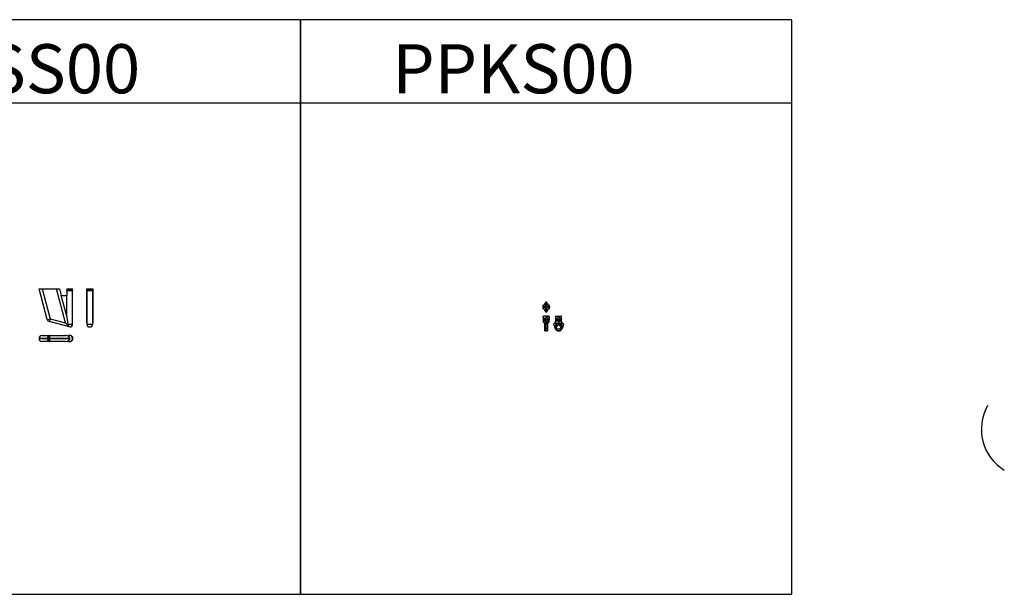
# Model space of a CAD drawing. Units: millimetres. Extents: x -58665 to 27335, y -19280 to 44135.
# Drawn here: x -6879 to -4875, y -7863 to -6693 of the extents above; entities that cross this region are included whole.
import ezdxf

# ---------------------------------------------------------------- set-up
doc = ezdxf.new("R2010")
doc.units = ezdxf.units.MM

msp = doc.modelspace()

# ---------------------------------------------------------------- linework, layer by layer
for p, q in [((-6307.3, -6863.1), (-7307.3, -6863.1)), ((-5307.3, -6863.1), (-6307.3, -6863.1))]:
    msp.add_line(p, q)
at = {"color": 7, "linetype": 'Continuous', "lineweight": 25}
for p, q in [((-6823.2, -7303.4), (-6840, -7240.8)), ((-6840, -7240.8), (-6833.8, -7240.8)), ((-6833.8, -7240.8), (-6817.5, -7301.9)), ((-6833.8, -7240.8), (-6804.7, -7240.8)), ((-6786.1, -7310.3), (-6804.7, -7240.8)), ((-6804.7, -7240.8), (-6798.5, -7240.8)), ((-6798.5, -7240.8), (-6794.8, -7254.8)), ((-6783.6, -7296.5), (-6794.8, -7254.8)), ((-6794.8, -7254.8), (-6783.6, -7254.8)), ((-6783.6, -7240.8), (-6783.6, -7243.8)), ((-6783.6, -7240.8), (-6771.6, -7240.8)), ((-6771.6, -7243.8), (-6783.6, -7243.8)), ((-6783.6, -7244.8), (-6783.6, -7254.8)), ((-6783.6, -7244.8), (-6771.6, -7244.8)), ((-6777.6, -7244.8), (-6783.6, -7244.8)), ((-6783.6, -7296.5), (-6783.6, -7254.8)), ((-6771.6, -7244.8), (-6777.6, -7244.8)), ((-6771.6, -7243.8), (-6771.6, -7240.8)), ((-6771.6, -7312.8), (-6771.6, -7244.8)), ((-6742.7, -7240.8), (-6742.7, -7243.8)), ((-6742.7, -7240.8), (-6730.7, -7240.8)), ((-6742.7, -7243.8), (-6742.7, -7240.8)), ((-6730.7, -7243.8), (-6742.7, -7243.8)), ((-6742.7, -7244.8), (-6742.7, -7312.8)), ((-6742.7, -7244.8), (-6730.7, -7244.8)), ((-6742.7, -7310.3), (-6742.7, -7244.8)), ((-6730.7, -7243.8), (-6730.7, -7240.8)), ((-6730.7, -7240.8), (-6730.7, -7243.8)), ((-6730.7, -7312.8), (-6730.7, -7244.8)), ((-6730.7, -7244.8), (-6730.7, -7310.3)), ((-5809.8, -7272.1), (-5809.8, -7271)), ((-5808.8, -7270.6), (-5809.5, -7270.6)), ((-5805.8, -7268.1), (-5808.8, -7268.1)), ((-5808.8, -7268.1), (-5808.8, -7269.1)), ((-5805.8, -7269.1), (-5808.8, -7269.1)), ((-5808.8, -7269.1), (-5808.8, -7271.8)), ((-5808.3, -7277.1), (-5808.3, -7272.7)), ((-5806.3, -7277.1), (-5806.3, -7272.7)), ((-5805.8, -7269.1), (-5805.8, -7268.1)), ((-5805.8, -7269.1), (-5805.8, -7271.8)), ((-5805.2, -7270.6), (-5805.8, -7270.6)), ((-5804.8, -7271), (-5804.8, -7272.1)), ((-5812.8, -7296.9), (-5812.7, -7296.9)), ((-5808.3, -7277.1), (-5812.7, -7277.1)), ((-5808.3, -7279.1), (-5812.7, -7279.1)), ((-5808.3, -7296.9), (-5812.7, -7296.9)), ((-5809.8, -7285.3), (-5809.8, -7284.1)), ((-5809.5, -7285.6), (-5808.8, -7285.6)), ((-5808.8, -7284.4), (-5808.8, -7287.1)), ((-5805.8, -7287.1), (-5808.8, -7287.1)), ((-5808.8, -7288.1), (-5808.8, -7287.1)), ((-5808.8, -7288.1), (-5805.8, -7288.1)), ((-5808.3, -7283.5), (-5808.3, -7279.1)), ((-5808.3, -7296.9), (-5806.3, -7296.9)), ((-5801.9, -7277.1), (-5806.3, -7277.1)), ((-5801.9, -7279.1), (-5806.3, -7279.1)), ((-5806.3, -7283.5), (-5806.3, -7279.1)), ((-5801.9, -7296.9), (-5806.3, -7296.9)), ((-5805.8, -7284.4), (-5805.8, -7287.1)), ((-5805.8, -7285.6), (-5805.2, -7285.6)), ((-5805.8, -7287.1), (-5805.8, -7288.1)), ((-5804.8, -7284.1), (-5804.8, -7285.3)), ((-5801.9, -7296.9), (-5801.8, -7296.9)), ((-5787.7, -7296.9), (-5787.6, -7296.9)), ((-5787.6, -7296.9), (-5783.2, -7296.9)), ((-5783.2, -7296.9), (-5781.2, -7296.9)), ((-5781.2, -7296.9), (-5776.8, -7296.9)), ((-5776.8, -7296.9), (-5776.7, -7296.9)), ((-6823.2, -7303.4), (-6817.5, -7301.9)), ((-6817.5, -7301.9), (-6819, -7307.7)), ((-6777.6, -7318.8), (-6819, -7307.7)), ((-6817.5, -7301.9), (-6786.1, -7310.3)), ((-6780, -7316.4), (-6786.1, -7310.3)), ((-5813.3, -7297.4), (-5813.3, -7303.4)), ((-5813.3, -7303.4), (-5801.3, -7303.4)), ((-5813.3, -7304.4), (-5813.3, -7306.9)), ((-5813.3, -7304.4), (-5801.3, -7304.4)), ((-5813.3, -7306.9), (-5813.2, -7306.9)), ((-5813.2, -7300.9), (-5813.2, -7297.4)), ((-5813.2, -7300.9), (-5808.3, -7300.9)), ((-5808.3, -7306.9), (-5813.2, -7306.9)), ((-5809.8, -7311.9), (-5813.2, -7306.9)), ((-5809.8, -7311.9), (-5809.8, -7312.3)), ((-5809.8, -7326.5), (-5809.8, -7312.3)), ((-5808.8, -7312), (-5809.5, -7312)), ((-5805.8, -7311.9), (-5808.8, -7311.9)), ((-5808.8, -7313.2), (-5808.8, -7311.9)), ((-5805.8, -7313.2), (-5808.8, -7313.2)), ((-5808.8, -7321.8), (-5808.8, -7313.2)), ((-5808.3, -7297.4), (-5808.3, -7300.9)), ((-5806.3, -7297.4), (-5808.3, -7297.4)), ((-5808.3, -7311.9), (-5808.3, -7306.9)), ((-5806.3, -7297.4), (-5806.3, -7300.9)), ((-5806.3, -7300.9), (-5801.4, -7300.9)), ((-5801.4, -7306.9), (-5806.3, -7306.9)), ((-5806.3, -7311.9), (-5806.3, -7306.9)), ((-5805.8, -7311.9), (-5805.8, -7313.2)), ((-5805.8, -7312), (-5805.2, -7312)), ((-5805.8, -7313.2), (-5805.8, -7321.8)), ((-5801.4, -7306.9), (-5804.8, -7311.9)), ((-5804.8, -7311.9), (-5804.8, -7312.3)), ((-5804.8, -7312.3), (-5804.8, -7326.5)), ((-5801.4, -7297.4), (-5801.4, -7300.9)), ((-5801.4, -7306.9), (-5801.3, -7306.9)), ((-5801.3, -7303.4), (-5801.3, -7297.4)), ((-5801.3, -7306.9), (-5801.3, -7304.4)), ((-5792.2, -7313.2), (-5789.3, -7321.8)), ((-5783.2, -7311.9), (-5791.2, -7311.9)), ((-5788.2, -7297.4), (-5788.2, -7303.4)), ((-5788.2, -7303.4), (-5776.2, -7303.4)), ((-5788.2, -7304.4), (-5788.2, -7311.9)), ((-5788.2, -7304.4), (-5776.2, -7304.4)), ((-5788.1, -7297.4), (-5788.1, -7300.9)), ((-5788.1, -7300.9), (-5783.2, -7300.9)), ((-5783.2, -7306.9), (-5788.1, -7306.9)), ((-5788.1, -7311.9), (-5788.1, -7306.9)), ((-5783.2, -7297.4), (-5783.2, -7300.9)), ((-5781.2, -7297.4), (-5783.2, -7297.4)), ((-5783.2, -7306.9), (-5781.2, -7306.9)), ((-5783.2, -7306.9), (-5783.2, -7311.9)), ((-5783.2, -7311.9), (-5781.2, -7311.9)), ((-5783.2, -7311.9), (-5783.2, -7312.3)), ((-5781.2, -7297.4), (-5781.2, -7300.9)), ((-5781.2, -7300.9), (-5776.3, -7300.9)), ((-5776.3, -7306.9), (-5781.2, -7306.9)), ((-5781.2, -7311.9), (-5781.2, -7306.9)), ((-5781.2, -7311.9), (-5781.2, -7312.3)), ((-5773.2, -7311.9), (-5781.2, -7311.9)), ((-5776.3, -7300.9), (-5776.3, -7297.4)), ((-5776.3, -7306.9), (-5776.3, -7311.9)), ((-5776.2, -7303.4), (-5776.2, -7297.4)), ((-5776.2, -7311.9), (-5776.2, -7304.4)), ((-5772.3, -7313.2), (-5775.1, -7321.8)), ((-6833.8, -7336.3), (-6817.5, -7336.3)), ((-6817.5, -7336.3), (-6786.1, -7336.3)), ((-6777.6, -7318.8), (-6777.6, -7318.8)), ((-6777.6, -7318.8), (-6777.6, -7318.8)), ((-6736.7, -7318.8), (-6736.7, -7318.8)), ((-5809.5, -7326.9), (-5805.2, -7326.9)), ((-5805.8, -7321.8), (-5808.8, -7321.8)), ((-6840, -7342.3), (-6823.2, -7342.3)), ((-6823.2, -7342.3), (-6840, -7342.3)), ((-6840, -7342.3), (-6840, -7342.3)), ((-6817.5, -7348.3), (-6833.8, -7348.3)), ((-6823.2, -7342.3), (-6819, -7342.3)), ((-6819, -7342.3), (-6823.2, -7342.3)), ((-6823.2, -7342.3), (-6823.2, -7342.3)), ((-6819, -7342.3), (-6777.6, -7342.3)), ((-6819, -7342.3), (-6819, -7342.3)), ((-6777.6, -7342.3), (-6819, -7342.3)), ((-6786.1, -7348.3), (-6817.5, -7348.3)), ((-6777.6, -7342.3), (-6777.6, -7342.2)), ((-6777.6, -7342.3), (-6777.6, -7342.3))]:
    msp.add_line(p, q, dxfattribs=at)
at = {"color": 8, "linetype": 'Continuous', "lineweight": 25}
for p, q in [((-5809.5, -7270.6), (-5809.5, -7272)), ((-5805.2, -7272), (-5805.2, -7270.6)), ((-5809.5, -7284.2), (-5809.5, -7285.6)), ((-5805.2, -7285.6), (-5805.2, -7284.2)), ((-6781.5, -7312.8), (-6771.6, -7312.8)), ((-6742.7, -7312.8), (-6730.7, -7312.8)), ((-5813.2, -7297.4), (-5813.3, -7297.4)), ((-5809.5, -7312), (-5809.5, -7326.9)), ((-5805.2, -7326.9), (-5805.2, -7312)), ((-5801.3, -7297.4), (-5801.4, -7297.4)), ((-5788.1, -7297.4), (-5788.2, -7297.4)), ((-5776.2, -7297.4), (-5776.3, -7297.4))]:
    msp.add_line(p, q, dxfattribs=at)
for points in [[(-6307.3, -6693.1), (-7307.3, -6693.1), (-7307.3, -7863.1), (-6307.3, -7863.1)], [(-5307.3, -6693.1), (-6307.3, -6693.1), (-6307.3, -7863.1), (-5307.3, -7863.1)]]:
    msp.add_lwpolyline(points, close=True)
at = {"color": 7, "linetype": 'Continuous', "lineweight": 25, "flags": 128}
for points in [[(-6817.5, -7336.3), (-6817.6, -7336.3), (-6817.8, -7336.4), (-6818, -7336.6), (-6818.1, -7336.9), (-6818.3, -7337.2), (-6818.4, -7337.6), (-6818.6, -7338), (-6818.7, -7338.5), (-6818.8, -7339.1), (-6818.9, -7339.7), (-6818.9, -7340.3), (-6819, -7340.9), (-6819, -7341.6), (-6819, -7342.3)], [(-6819, -7342.3), (-6819, -7343), (-6819, -7343.6), (-6818.9, -7344.3), (-6818.9, -7344.9), (-6818.8, -7345.5), (-6818.7, -7346), (-6818.6, -7346.5), (-6818.4, -7347), (-6818.3, -7347.4), (-6818.1, -7347.7), (-6818, -7347.9), (-6817.8, -7348.1), (-6817.6, -7348.2), (-6817.5, -7348.3)]]:
    msp.add_lwpolyline(points, dxfattribs=at)
at = {"color": 7, "linetype": 'Continuous', "lineweight": 25}
for centre, radius in [((-5807.3, -7278.1), 6.5), ((-5782.2, -7319.4), 7.11), ((-5782.2, -7319.4), 6.91), ((-5782.2, -7319.4), 4)]:
    msp.add_circle(centre, radius, dxfattribs=at)
for centre, radius, start, end in [((-6783.6, -7244.3), 0.5, 90, 270), ((-6771.6, -7244.3), 0.5, 270, 90), ((-6742.7, -7244.3), 0.5, 90, 270), ((-6730.7, -7244.3), 0.5, 270, 90), ((-5807.3, -7278.1), 6, 99.5941, 170.4059), ((-5809.5, -7271), 0.35, 90, 180), ((-5807.3, -7278.1), 6, 80.4059, 99.5941), ((-5807.3, -7278.1), 5.5, 79.5243, 100.4757), ((-5807.3, -7278.1), 6, 9.5941, 80.4059), ((-5805.2, -7271), 0.35, 0, 90), ((-5807.3, -7278.1), 6, 170.4059, 189.5941), ((-5812.8, -7297.4), 0.5, 90, 180), ((-5807.3, -7278.1), 6, 189.5941, 260.4059), ((-5807.3, -7278.1), 5.5, 169.5243, 190.4757), ((-5809.5, -7285.3), 0.35, 180, 270), ((-5807.3, -7278.1), 5.5, 259.5243, 280.4757), ((-5807.3, -7278.1), 6, 260.4059, 279.5941), ((-5807.3, -7278.1), 6, 279.5941, 350.4059), ((-5805.2, -7285.3), 0.35, 270, 0), ((-5807.3, -7278.1), 5.5, 349.5243, 10.4757), ((-5801.8, -7297.4), 0.5, 0, 90), ((-5807.3, -7278.1), 6, 350.4059, 9.5941), ((-5787.7, -7297.4), 0.5, 90, 180), ((-5776.7, -7297.4), 0.5, 0, 90), ((-6817.5, -7301.9), 5.99, 195, 255), ((-6777.6, -7312.8), 6, 270.5977, 0), ((-6736.7, -7312.8), 6, 180, 267.3637), ((-6736.7, -7312.8), 6, 272.5686, 0), ((-5813.3, -7303.9), 0.5, 90, 270), ((-5801.3, -7303.9), 0.5, 270, 90), ((-5791.2, -7312.9), 1, 90, 198.3247), ((-5782.2, -7319.4), 7.5, 97.6623, 82.3377), ((-5782.2, -7319.4), 7.15, 98.0398, 81.9602), ((-5788.2, -7303.9), 0.5, 90, 270), ((-5776.2, -7303.9), 0.5, 270, 90), ((-5773.2, -7312.9), 1, 341.6753, 90), ((-6817.4, -7342.2), 5.89, 91.0102, 180.9758), ((-6777.6, -7342.3), 6.5, 90, 128.2163), ((-6777.6, -7342.3), 6.5, 231.7837, 90), ((-6777.6, -7342.3), 6, 234.1881, 125.8119), ((-6736.7, -7312.8), 6, 267.3637, 268.7152), ((-6736.7, -7312.8), 6, 271.279, 272.5686), ((-5809.5, -7326.5), 0.35, 180, 270), ((-5805.2, -7326.5), 0.35, 270, 0), ((-6817.4, -7342.4), 5.89, 179.0242, 268.9898), ((-4824, -7526.9), 97.4, 150.5293, 238.666)]:
    msp.add_arc(centre, radius, start, end, dxfattribs=at)
for centre, major_axis, ratio, start_param, end_param in [((-6833.8, -7342.3), (-6.2, 0), 0.965926, 4.712389, 6.283185), ((-6786.1, -7342.3), (8.47, 0), 0.707107, 0.759653, 1.570796), ((-6736.7, -7310.3), (0, 8.47), 0.707107, 3.132814, 3.141593), ((-6736.7, -7310.3), (0, 8.47), 0.707107, 3.141593, 3.150371), ((-6833.8, -7342.3), (-6.2, 0), 0.965926, 0, 1.570796), ((-6786.1, -7342.3), (8.47, 0), 0.707107, 4.712389, 5.523532), ((-6786.1, -7342.3), (8.47, 0), 0.707107, 0.008778, 0.759653), ((-6786.1, -7342.3), (8.47, 0), 0.707107, 5.523532, 6.274407), ((-6786.1, -7342.3), (8.47, 0), 0.707107, 6.274407, 6.283185)]:
    msp.add_ellipse(centre, major_axis=major_axis, ratio=ratio, start_param=start_param, end_param=end_param, dxfattribs=at)
for points, knots in [([(-5808.3, -7272.7), (-5808.3, -7272.6), (-5808.3, -7272.4), (-5808.3, -7272.2), (-5808.3, -7272.2), (-5808.3, -7272.2)], [0, 0, 0, 0, 0.5, 0.5, 1, 1, 1, 1]), ([(-5806.3, -7272.2), (-5806.3, -7272.2), (-5806.3, -7272.2), (-5806.3, -7272.4), (-5806.3, -7272.6), (-5806.3, -7272.7)], [0, 0, 0, 0, 0.5, 0.5, 1, 1, 1, 1]), ([(-6783.6, -7296.5), (-6783.6, -7296.6), (-6783.6, -7296.7), (-6783.6, -7297), (-6783.5, -7297.2), (-6783.5, -7297.6), (-6783.4, -7297.9), (-6783.3, -7298.9), (-6783.2, -7299.6), (-6783, -7300.9), (-6782.9, -7301.6), (-6782.8, -7303), (-6782.7, -7303.7), (-6782.4, -7305.8), (-6782.2, -7307.1), (-6781.8, -7309.9), (-6781.7, -7311.3), (-6781.5, -7312.8)], [0, 0, 0, 0, 0.03125, 0.03125, 0.0625, 0.0625, 0.125, 0.125, 0.25, 0.25, 0.375, 0.375, 0.5, 0.5, 0.75, 0.75, 1, 1, 1, 1]), ([(-5813.2, -7277.1), (-5813.2, -7277.1), (-5813.2, -7277.1), (-5813, -7277.1), (-5812.8, -7277.1), (-5812.7, -7277.1)], [0, 0, 0, 0, 0.5, 0.5, 1, 1, 1, 1]), ([(-5812.7, -7279.1), (-5812.8, -7279.1), (-5813, -7279.1), (-5813.2, -7279.1), (-5813.2, -7279.1), (-5813.2, -7279.1)], [0, 0, 0, 0, 0.5, 0.5, 1, 1, 1, 1]), ([(-5812.7, -7296.9), (-5812.8, -7296.9), (-5813, -7296.9), (-5813.2, -7297.1), (-5813.2, -7297.3), (-5813.2, -7297.4)], [0, 0, 0, 0, 0.5, 0.5, 1, 1, 1, 1]), ([(-5808.3, -7284), (-5808.3, -7284), (-5808.3, -7284), (-5808.3, -7283.8), (-5808.3, -7283.6), (-5808.3, -7283.5)], [0, 0, 0, 0, 0.5, 0.5, 1, 1, 1, 1]), ([(-5808.3, -7297.4), (-5808.3, -7297.3), (-5808.3, -7297.1), (-5808.3, -7296.9), (-5808.3, -7296.9), (-5808.3, -7296.9)], [0, 0, 0, 0, 0.5, 0.5, 1, 1, 1, 1]), ([(-5806.3, -7283.5), (-5806.3, -7283.6), (-5806.3, -7283.8), (-5806.3, -7284), (-5806.3, -7284), (-5806.3, -7284)], [0, 0, 0, 0, 0.5, 0.5, 1, 1, 1, 1]), ([(-5806.3, -7296.9), (-5806.3, -7296.9), (-5806.3, -7296.9), (-5806.3, -7297.1), (-5806.3, -7297.3), (-5806.3, -7297.4)], [0, 0, 0, 0, 0.5, 0.5, 1, 1, 1, 1]), ([(-5801.9, -7277.1), (-5801.8, -7277.1), (-5801.6, -7277.1), (-5801.4, -7277.1), (-5801.4, -7277.1), (-5801.4, -7277.1)], [0, 0, 0, 0, 0.5, 0.5, 1, 1, 1, 1]), ([(-5801.4, -7279.1), (-5801.4, -7279.1), (-5801.4, -7279.1), (-5801.6, -7279.1), (-5801.8, -7279.1), (-5801.9, -7279.1)], [0, 0, 0, 0, 0.5, 0.5, 1, 1, 1, 1]), ([(-5801.4, -7297.4), (-5801.4, -7297.3), (-5801.4, -7297.1), (-5801.6, -7296.9), (-5801.8, -7296.9), (-5801.9, -7296.9)], [0, 0, 0, 0, 0.5, 0.5, 1, 1, 1, 1]), ([(-5787.6, -7296.9), (-5787.8, -7296.9), (-5787.9, -7296.9), (-5788.1, -7297.1), (-5788.1, -7297.3), (-5788.1, -7297.4)], [0, 0, 0, 0, 0.5, 0.5, 1, 1, 1, 1]), ([(-5783.2, -7297.4), (-5783.2, -7297.3), (-5783.2, -7297.1), (-5783.2, -7296.9), (-5783.2, -7296.9), (-5783.2, -7296.9)], [0, 0, 0, 0, 0.5, 0.5, 1, 1, 1, 1]), ([(-5781.2, -7296.9), (-5781.2, -7296.9), (-5781.2, -7296.9), (-5781.2, -7297.1), (-5781.2, -7297.3), (-5781.2, -7297.4)], [0, 0, 0, 0, 0.5, 0.5, 1, 1, 1, 1]), ([(-5776.3, -7297.4), (-5776.3, -7297.3), (-5776.4, -7297.1), (-5776.5, -7296.9), (-5776.7, -7296.9), (-5776.8, -7296.9)], [0, 0, 0, 0, 0.5, 0.5, 1, 1, 1, 1]), ([(-6781.5, -7312.8), (-6781.4, -7313.4), (-6781.2, -7314.1), (-6780.8, -7315), (-6780.7, -7315.3), (-6780.3, -7315.9), (-6780.2, -7316.2), (-6780, -7316.4)], [0, 0, 0, 0, 0.5, 0.5, 0.75, 0.75, 1, 1, 1, 1]), ([(-6780, -7316.4), (-6779.7, -7316.8), (-6779.4, -7317.1), (-6779, -7317.5), (-6778.9, -7317.6), (-6778.7, -7317.9), (-6778.5, -7318), (-6778.2, -7318.3), (-6778, -7318.5), (-6777.8, -7318.6), (-6777.7, -7318.7), (-6777.7, -7318.7), (-6777.6, -7318.7), (-6777.6, -7318.8)], [0, 0, 0, 0, 0.25, 0.25, 0.375, 0.375, 0.5, 0.5, 0.75, 0.75, 0.875, 0.875, 1, 1, 1, 1]), ([(-5809.8, -7312.3), (-5809.8, -7312.2), (-5809.8, -7312.1), (-5809.6, -7312), (-5809.5, -7312), (-5809.5, -7312)], [0, 0, 0, 0, 0.5, 0.5, 1, 1, 1, 1]), ([(-5805.2, -7312), (-5805.1, -7312), (-5805, -7312), (-5804.8, -7312.1), (-5804.8, -7312.2), (-5804.8, -7312.3)], [0, 0, 0, 0, 0.5, 0.5, 1, 1, 1, 1]), ([(-6780, -7338.1), (-6779.7, -7338.3), (-6779.4, -7338.5), (-6779, -7338.9), (-6778.9, -7339), (-6778.7, -7339.3), (-6778.5, -7339.5), (-6778.2, -7340), (-6778, -7340.4), (-6777.8, -7341.1), (-6777.7, -7341.3), (-6777.7, -7341.7), (-6777.6, -7342), (-6777.6, -7342.2)], [0, 0, 0, 0, 0.25, 0.25, 0.375, 0.375, 0.5, 0.5, 0.75, 0.75, 0.875, 0.875, 1, 1, 1, 1]), ([(-6777.6, -7342.3), (-6777.6, -7342.6), (-6777.7, -7342.8), (-6777.7, -7343.2), (-6777.8, -7343.5), (-6777.9, -7343.9), (-6778, -7344.1), (-6778.2, -7344.5), (-6778.3, -7344.7), (-6778.6, -7345.2), (-6778.9, -7345.5), (-6779.4, -7346), (-6779.7, -7346.2), (-6780, -7346.4)], [0, 0, 0, 0, 0.125, 0.125, 0.25, 0.25, 0.375, 0.375, 0.5, 0.5, 0.75, 0.75, 1, 1, 1, 1])]:
    msp.add_open_spline(points, degree=3, knots=knots, dxfattribs=at)
for points in [[(-6777.6, -7318.8), (-6777.6, -7318.8), (-6777.6, -7318.8), (-6777.6, -7318.8)], [(-6736.8, -7318.8), (-6736.8, -7318.8), (-6736.8, -7318.8), (-6736.7, -7318.8)], [(-6736.7, -7318.8), (-6736.7, -7318.8), (-6736.7, -7318.8), (-6736.7, -7318.8)], [(-6736.7, -7318.8), (-6736.7, -7318.8), (-6736.7, -7318.8), (-6736.7, -7318.8)], [(-6777.6, -7342.3), (-6777.6, -7342.3), (-6777.6, -7342.3), (-6777.6, -7342.3)]]:
    msp.add_open_spline(points, degree=3, dxfattribs=at)

# ---------------------------------------------------------------- texts
at = {"char_height": 100, "attachment_point": 1}
for s, insert in [('PPSS00', (-7120.8, -6743)), ('PPKS00', (-6120.8, -6743))]:
    msp.add_mtext_dynamic_manual_height_columns(s, width=1000, gutter_width=17.5, heights=[0], dxfattribs=dict(at, insert=insert))

doc.saveas('drawing.dxf')
